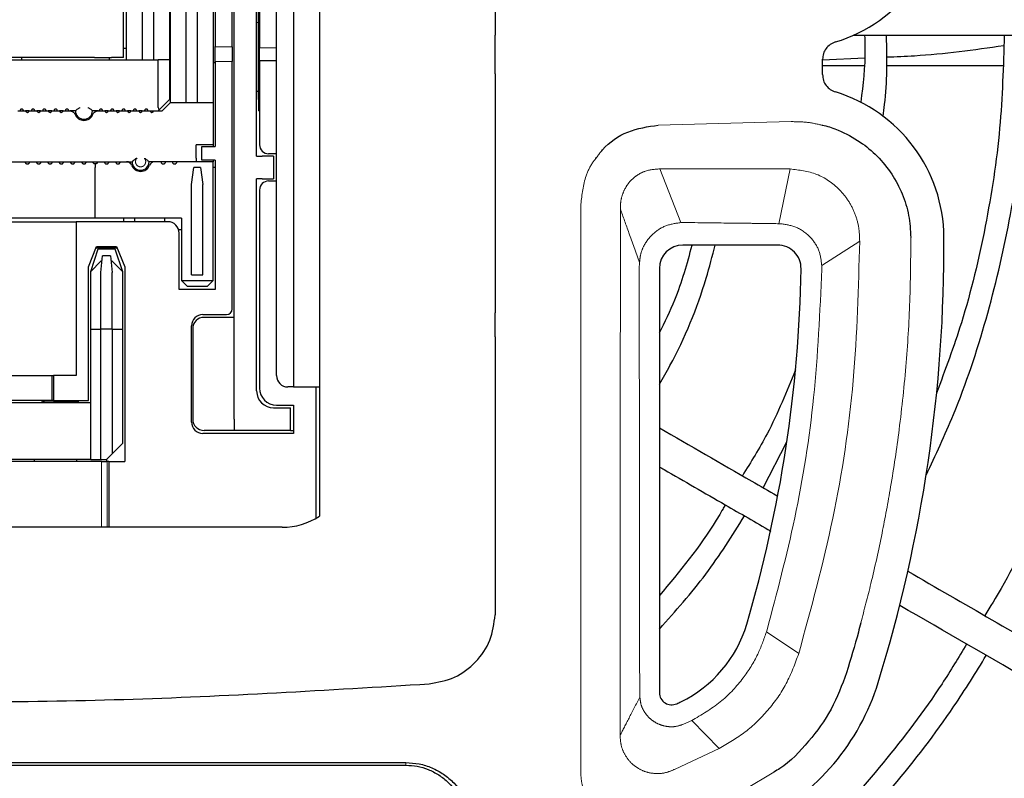
# Model space of a CAD drawing. Units: inches. Extents: x 933 to 1345, y 63 to 352.
# Drawn here: x 1192 to 1203, y 247 to 256 of the extents above; entities that cross this region are included whole.
import ezdxf

# ---------------------------------------------------------------- set-up
doc = ezdxf.new("R2010")
doc.units = ezdxf.units.IN
doc.header["$LTSCALE"] = 0.2
doc.linetypes.add('PHANTOM', pattern=[63.5, 31.75, -6.35, 6.35, -6.35, 6.35, -6.35])

msp = doc.modelspace()

# ---------------------------------------------------------------- linework, layer by layer
at = {"color": 7, "linetype": 'Continuous', "lineweight": 25}
for p, q in [((1194.2663, 251.4174), (1194.2663, 259.4799)), ((1194.2476, 255.5288), (1194.2476, 258.5111)), ((1194.0601, 258.2861), (1194.0601, 255.5321)), ((1193.5601, 258.1236), (1193.5601, 254.9111)), ((1194.0351, 258.1236), (1194.0351, 254.9111)), ((1193.7351, 257.9736), (1193.7351, 254.9111)), ((1193.8601, 257.9736), (1193.8601, 254.9111)), ((1194.7351, 251.8986), (1194.7351, 257.8861)), ((1194.9226, 257.8861), (1194.9226, 251.8986)), ((1195.2101, 257.9111), (1195.2101, 250.3472)), ((1193.0476, 255.4111), (1193.0476, 257.1361)), ((1193.0788, 255.3861), (1193.0788, 256.9736)), ((1193.5538, 256.9736), (1193.5538, 255.3861)), ((1193.2538, 256.7861), (1193.2538, 255.3861)), ((1193.3788, 256.7861), (1193.3788, 255.3861)), ((1194.5163, 254.3236), (1194.5163, 256.5736)), ((1194.5476, 256.4486), (1194.5476, 255.5236)), ((1194.5351, 254.9486), (1194.5351, 255.9486)), ((1194.0601, 255.5321), (1194.2476, 255.5288)), ((1194.0601, 255.3651), (1194.0601, 255.5321)), ((1193.0788, 255.5111), (1193.0476, 255.5111)), ((1194.2476, 255.5288), (1194.2476, 255.3684)), ((1194.5476, 255.5236), (1194.7351, 255.5203)), ((1194.5476, 255.3736), (1194.5476, 255.5236)), ((1189.2913, 255.3861), (1193.4288, 255.3861)), ((1191.9226, 255.3861), (1191.9226, 255.4111)), ((1192.8913, 255.3861), (1192.8913, 255.4111)), ((1193.0476, 255.4111), (1192.9127, 255.4111)), ((1193.4288, 254.8611), (1193.4288, 255.3861)), ((1193.5538, 255.3861), (1193.4288, 255.3861)), ((1193.5538, 255.3861), (1193.5538, 254.9486)), ((1193.5601, 255.3549), (1193.5538, 255.3549)), ((1194.0601, 255.3549), (1194.0351, 255.3549)), ((1194.2476, 255.3684), (1194.0601, 255.3651)), ((1194.0601, 255.3651), (1194.0601, 254.4299)), ((1194.2476, 252.6361), (1194.2476, 255.3684)), ((1194.7351, 255.3769), (1194.5476, 255.3736)), ((1194.5476, 255.3736), (1194.5476, 254.4486)), ((1200.7634, 255.3231), (1201.2264, 255.3231)), ((1201.4731, 255.3231), (1202.7523, 255.3231)), ((1193.5538, 255.2299), (1193.5601, 255.2299)), ((1194.5351, 255.0361), (1194.5163, 255.0361)), ((1193.5538, 254.9486), (1193.4398, 254.8346)), ((1193.4726, 254.8236), (1193.5601, 254.9111)), ((1194.0351, 254.9111), (1193.5601, 254.9111)), ((1194.0351, 254.9111), (1194.0351, 254.4486)), ((1194.5351, 254.9486), (1194.5351, 254.8236)), ((1191.8788, 254.8236), (1191.9663, 254.8236)), ((1192.0038, 254.8236), (1191.9663, 254.8236)), ((1192.0038, 254.8236), (1192.0913, 254.8236)), ((1192.1288, 254.8236), (1192.0913, 254.8236)), ((1192.1288, 254.8236), (1192.2163, 254.8236)), ((1192.2538, 254.8236), (1192.2163, 254.8236)), ((1192.2538, 254.8236), (1192.3413, 254.8236)), ((1192.3788, 254.8236), (1192.3413, 254.8236)), ((1192.3487, 254.8236), (1192.3487, 254.8087)), ((1192.3788, 254.8236), (1192.4413, 254.8236)), ((1192.4413, 254.8236), (1192.4533, 254.8236)), ((1192.5163, 254.8236), (1192.4533, 254.8236)), ((1192.7668, 254.8236), (1192.7038, 254.8236)), ((1192.7668, 254.8236), (1192.7788, 254.8236)), ((1192.7788, 254.8236), (1192.8413, 254.8236)), ((1192.8788, 254.8236), (1192.8413, 254.8236)), ((1192.8788, 254.8236), (1192.9663, 254.8236)), ((1193.0038, 254.8236), (1192.9663, 254.8236)), ((1193.0038, 254.8236), (1193.0913, 254.8236)), ((1193.1288, 254.8236), (1193.0913, 254.8236)), ((1193.1288, 254.8236), (1193.2163, 254.8236)), ((1193.2538, 254.8236), (1193.2163, 254.8236)), ((1193.2538, 254.8236), (1193.3413, 254.8236)), ((1193.3413, 254.8236), (1193.3788, 254.8236)), ((1193.3788, 254.8236), (1193.4726, 254.8236)), ((1193.4398, 254.8346), (1193.4288, 254.8236)), ((1194.5476, 254.8236), (1194.5351, 254.8236)), ((1194.0351, 254.4486), (1193.8476, 254.4486)), ((1193.8476, 254.2986), (1193.8476, 254.4486)), ((1194.0351, 254.4486), (1194.0351, 254.4299)), ((1193.9101, 254.2799), (1193.9101, 254.4299)), ((1193.9101, 254.4299), (1194.0601, 254.4299)), ((1194.7351, 254.3486), (1194.6476, 254.3486)), ((1189.5788, 254.2611), (1193.1413, 254.2611)), ((1192.7351, 254.2361), (1192.7351, 254.1986)), ((1193.8476, 254.2611), (1193.3288, 254.2611)), ((1193.8476, 254.2986), (1193.8476, 254.2611)), ((1194.0351, 254.2611), (1193.8476, 254.2611)), ((1194.0601, 254.2799), (1193.9101, 254.2799)), ((1194.0351, 254.2799), (1194.0351, 254.2611)), ((1194.0351, 254.1986), (1194.0351, 254.2611)), ((1194.0601, 254.2799), (1194.0601, 252.8486)), ((1194.5163, 254.3236), (1194.5788, 254.3236)), ((1194.7038, 254.3236), (1194.5788, 254.3236)), ((1194.7038, 254.3236), (1194.7038, 254.0736)), ((1192.7351, 253.6361), (1192.7351, 254.1986)), ((1193.7976, 254.0111), (1193.8226, 254.1986)), ((1193.8976, 254.1986), (1193.8226, 254.1986)), ((1193.8976, 254.1986), (1193.9226, 254.0111)), ((1194.0351, 252.9486), (1194.0351, 254.1986)), ((1194.0601, 254.1986), (1194.0351, 254.1986)), ((1193.7976, 253.0111), (1193.7976, 254.0111)), ((1193.9226, 253.0111), (1193.9226, 254.0111)), ((1194.5788, 254.0736), (1194.5163, 254.0736)), ((1194.5163, 251.7299), (1194.5163, 254.0736)), ((1194.5788, 254.0736), (1194.7038, 254.0736)), ((1194.6476, 254.0486), (1194.7351, 254.0486)), ((1194.5476, 253.9486), (1194.5476, 251.7611)), ((1192.7351, 253.6361), (1189.9851, 253.6361)), ((1190.3726, 253.5986), (1192.3476, 253.5986)), ((1192.5226, 253.5986), (1192.5226, 251.8986)), ((1193.5351, 253.5986), (1192.5226, 253.5986)), ((1193.6851, 253.6361), (1192.7351, 253.6361)), ((1193.0476, 253.6361), (1193.0476, 253.5986)), ((1193.1726, 253.5986), (1193.1726, 253.6361)), ((1193.4976, 253.6361), (1193.4976, 253.5986)), ((1193.6851, 253.6361), (1193.6851, 252.9486)), ((1193.6543, 253.5111), (1193.6851, 253.5111)), ((1193.6601, 252.8486), (1193.6601, 253.4736)), ((1192.6601, 253.0986), (1192.7501, 253.3236)), ((1192.6851, 253.0486), (1192.7684, 253.2986)), ((1192.7451, 253.3111), (1192.9751, 253.3111)), ((1192.7501, 253.3236), (1192.9701, 253.3236)), ((1192.7684, 253.2986), (1192.9518, 253.2986)), ((1192.9518, 253.2986), (1193.0351, 253.0486)), ((1192.9701, 253.3236), (1193.0601, 253.0986)), ((1192.6851, 253.0486), (1192.7976, 253.1611)), ((1192.7976, 253.0361), (1192.8163, 253.2236)), ((1192.8101, 253.1611), (1192.7976, 253.1611)), ((1192.9038, 253.2236), (1192.8163, 253.2236)), ((1192.9038, 253.2236), (1192.9226, 253.0361)), ((1192.9226, 253.1611), (1192.9101, 253.1611)), ((1193.0351, 253.0486), (1192.9226, 253.1611)), ((1192.6601, 251.6236), (1192.6601, 253.0986)), ((1192.6851, 252.4111), (1192.6851, 253.0486)), ((1192.7976, 252.4111), (1192.7976, 253.0361)), ((1192.9226, 252.4111), (1192.9226, 253.0361)), ((1193.0351, 253.0486), (1193.0351, 252.4111)), ((1193.0601, 253.0986), (1193.0601, 250.9486)), ((1193.6851, 252.9486), (1194.0351, 252.9486)), ((1193.6851, 252.9486), (1193.7476, 252.8861)), ((1193.7976, 253.0111), (1193.9226, 253.0111)), ((1193.9726, 252.8861), (1194.0351, 252.9486)), ((1194.0601, 252.8486), (1193.6601, 252.8486)), ((1193.7476, 252.8861), (1193.9726, 252.8861)), ((1193.9226, 252.5736), (1194.1851, 252.5736)), ((1194.2663, 252.5424), (1193.9351, 252.5424)), ((1192.6851, 250.9736), (1192.6851, 252.4111)), ((1192.6851, 252.4111), (1192.7976, 252.4111)), ((1192.7976, 250.9736), (1192.7976, 252.4111)), ((1192.9226, 252.4111), (1192.7976, 252.4111)), ((1192.9226, 252.4111), (1192.9226, 251.0361)), ((1192.9226, 252.4111), (1193.0351, 252.4111)), ((1193.0351, 252.4111), (1193.0351, 251.1486)), ((1193.7976, 251.3861), (1193.7976, 252.4486)), ((1193.8101, 252.4174), (1193.8101, 251.4174)), ((1190.4645, 251.8986), (1192.2557, 251.8986)), ((1192.2557, 251.8986), (1192.2557, 251.6236)), ((1192.2557, 251.8986), (1192.2726, 251.8986)), ((1192.2726, 251.8986), (1192.2726, 251.6236)), ((1192.5226, 251.8986), (1192.2726, 251.8986)), ((1194.9226, 251.8986), (1194.9226, 251.7736)), ((1194.9226, 251.7736), (1194.8601, 251.7736)), ((1194.9226, 251.7736), (1195.2101, 251.7736)), ((1195.1726, 250.3241), (1195.1726, 251.7736)), ((1192.2557, 251.6236), (1190.4645, 251.6236)), ((1192.2726, 251.6236), (1192.2557, 251.6236)), ((1192.2726, 251.6236), (1192.6601, 251.6236)), ((1192.5476, 251.6236), (1192.5476, 251.5986)), ((1192.6851, 251.5986), (1190.0351, 251.5986)), ((1192.1726, 251.6111), (1192.5476, 251.6111)), ((1194.7038, 251.5424), (1194.8913, 251.5424)), ((1194.7351, 251.5736), (1194.9226, 251.5736)), ((1194.8913, 251.4174), (1194.8913, 251.5424)), ((1194.9226, 251.5736), (1194.9226, 251.2611)), ((1194.2663, 251.4174), (1194.2663, 251.2924)), ((1194.8913, 251.2924), (1194.8913, 251.4174)), ((1194.2663, 251.2924), (1193.9351, 251.2924)), ((1194.8913, 251.2924), (1194.2663, 251.2924)), ((1194.8913, 251.2924), (1194.9226, 251.2924)), ((1194.9226, 251.2611), (1193.9226, 251.2611)), ((1192.9226, 251.0361), (1193.0351, 251.1486)), ((1200.1073, 250.6607), (1200.3693, 251.1694)), ((1192.6851, 250.9736), (1190.0351, 250.9736)), ((1192.0635, 250.9486), (1192.0638, 250.9736)), ((1192.6851, 250.9736), (1192.7976, 250.9736)), ((1192.7976, 250.9736), (1192.8601, 250.9736)), ((1192.8601, 250.9736), (1192.9226, 251.0361)), ((1192.8601, 250.9736), (1192.8601, 250.9486)), ((1192.8029, 250.9486), (1189.9173, 250.9486)), ((1192.8029, 250.9486), (1192.8653, 250.9486)), ((1192.8851, 250.9486), (1192.8653, 250.9486)), ((1192.8851, 250.9486), (1192.8851, 250.2236)), ((1192.8851, 250.9486), (1193.0601, 250.9486)), ((1194.7976, 250.2236), (1187.9226, 250.2236))]:
    msp.add_line(p, q, dxfattribs=at)
at = {"color": 3, "linetype": 'Continuous', "lineweight": 25}
for p, q in [((1197.1489, 257.4504), (1197.1489, 255.6587)), ((1200.7634, 255.3854), (1201.2302, 255.4069)), ((1200.7634, 255.2227), (1200.7634, 255.3925)), ((1197.1489, 255.233), (1197.1489, 252.5934)), ((1200.2675, 253.3412), (1199.2209, 253.3412)), ((1198.9624, 253.0828), (1198.9624, 248.3961)), ((1197.1489, 252.3254), (1197.1489, 249.2575)), ((1199.6913, 250.4714), (1199.6667, 250.4333)), ((1186.5556, 247.6253), (1196.1646, 247.6253)), ((1186.5556, 247.5965), (1196.1646, 247.5965))]:
    msp.add_line(p, q, dxfattribs=at)
at = {"color": 7, "linetype": 'PHANTOM', "lineweight": 18}
for p, q in [((1194.5351, 255.7986), (1194.5163, 255.7986)), ((1192.8029, 250.2236), (1192.8029, 250.9486)), ((1192.8653, 250.9486), (1192.8653, 250.2236))]:
    msp.add_line(p, q, dxfattribs=at)
at = {"color": 3}
for p, q in [((1197.1489, 255.233), (1197.1489, 255.6587)), ((1197.1489, 252.3254), (1197.1489, 252.5934))]:
    msp.add_line(p, q, dxfattribs=at)
at = {"color": 3, "linetype": 'PHANTOM', "lineweight": 18}
for p, q in [((1198.9497, 254.6647), (1200.4157, 254.7037)), ((1199.1983, 253.5889), (1198.968, 254.1818)), ((1198.968, 254.1818), (1200.4056, 254.1808)), ((1200.4056, 254.1808), (1200.28, 253.5767)), ((1198.0935, 247.5203), (1198.095, 253.7915)), ((1199.1983, 253.5889), (1199.2589, 253.5896)), ((1200.28, 253.5767), (1200.3051, 253.5763)), ((1201.173, 253.3854), (1200.7544, 253.1137)), ((1198.7403, 253.0826), (1198.7438, 253.1482)), ((1200.7544, 253.1137), (1200.7552, 253.0746)), ((1200.1505, 249.0913), (1200.1439, 249.0692)), ((1200.5001, 248.8299), (1200.1439, 249.0692)), ((1198.7466, 248.349), (1198.7447, 248.3895)), ((1199.294, 248.0779), (1199.2205, 248.0463)), ((1199.3188, 248.0902), (1199.294, 248.0779)), ((1199.3384, 248.0999), (1199.3188, 248.0902)), ((1199.6217, 247.7824), (1199.3188, 248.0902)), ((1199.6217, 247.7824), (1199.1344, 247.5523)), ((1196.1646, 247.6253), (1196.1646, 247.5965)), ((1200.2263, 247.5209), (1199.9056, 247.3266))]:
    msp.add_line(p, q, dxfattribs=at)
at = {"color": 3, "linetype": 'Continuous', "lineweight": 25}
for centre, radius, start, end in [((1200.4157, 257.1987), 1.6875, 286.86402, 359.67187), ((1200.4157, 253.4165), 1.6875, 0.32813, 73.13598), ((1185.7254, 253.3324), 16.378, 342.87615, 0.32813), ((1199.2209, 253.0828), 0.2585, 90, 180), ((1200.2675, 253.0828), 0.2585, 359.0166, 90), ((1185.7254, 253.3324), 14.8027, 343.60148, 359.0166), ((1198.5988, 249.5439), 1.3835, 295.66843, 343.60148), ((1198.9285, 249.2646), 2.5625, 296.75591, 342.87615), ((1199.0959, 248.3961), 0.1335, 180, 295.39062), ((1194.7498, 257.5528), 10.2692, 295.39062, 295.66843)]:
    msp.add_arc(centre, radius, start, end, dxfattribs=at)
at = {"color": 7, "linetype": 'Continuous', "lineweight": 25}
for centre, radius, start, end in [((1191.9851, 254.8236), 0.0188, 180, 0), ((1192.1101, 254.8236), 0.0188, 180, 0), ((1192.2351, 254.8236), 0.0188, 180, 0), ((1192.3601, 254.8236), 0.0188, 180, 0), ((1192.6101, 254.8236), 0.1063, 201.73846, 338.26154), ((1192.6101, 254.8236), 0.0938, 180, 0), ((1192.8601, 254.8236), 0.0188, 180, 0), ((1192.9851, 254.8236), 0.0188, 180, 0), ((1193.1101, 254.8236), 0.0188, 180, 0), ((1193.2351, 254.8236), 0.0188, 180, 0), ((1193.3601, 254.8236), 0.0188, 180, 0), ((1193.4663, 254.8611), 0.0375, 180, 225), ((1194.6476, 254.4486), 0.1, 180, 270), ((1193.0783, 254.1986), 0.0625, 21.73846, 90), ((1193.2351, 254.2611), 0.0938, 180, 0), ((1193.3918, 254.1986), 0.0625, 90, 158.26154), ((1193.2351, 254.2611), 0.1063, 201.73846, 338.26154), ((1194.6476, 253.9486), 0.1, 90, 180), ((1193.5351, 253.4736), 0.125, 0, 90), ((1194.1851, 252.6361), 0.0625, 270, 0), ((1193.9226, 252.4486), 0.125, 90, 180), ((1193.9351, 252.4174), 0.125, 90, 180), ((1194.8601, 251.8986), 0.125, 180, 270), ((1194.7038, 251.7299), 0.1875, 180, 270), ((1194.7351, 251.7611), 0.1875, 180, 270), ((1192.1726, 251.5486), 0.0625, 90, 126.8699), ((1193.9351, 251.4174), 0.125, 180, 270), ((1193.9226, 251.3861), 0.125, 180, 270), ((1194.7976, 250.9736), 0.75, 270, 303.36701)]:
    msp.add_arc(centre, radius, start, end, dxfattribs=at)
at = {"color": 3, "linetype": 'Continuous', "lineweight": 25}
for points, knots in [([(1222.5476, 255.5004), (1222.536, 256.147), (1222.5133, 257.4157), (1222.335, 259.275), (1222.0673, 261.0481), (1221.7133, 262.7312), (1221.2886, 264.3215), (1220.7751, 265.91), (1220.1723, 267.4805), (1219.4824, 269.0165), (1218.7615, 270.4201), (1218.026, 271.6948), (1217.2646, 272.8859), (1216.4896, 273.9873), (1215.712, 274.9974), (1214.9533, 275.9076), (1214.1898, 276.7583), (1213.3111, 277.6681), (1212.298, 278.6313), (1211.1365, 279.6323), (1209.7614, 280.7035), (1208.1478, 281.8138), (1206.2732, 282.9205), (1204.3023, 283.9045), (1202.2475, 284.7542), (1200.2406, 285.4206), (1198.3018, 285.925), (1196.4463, 286.2899), (1194.5739, 286.541), (1192.7249, 286.6759), (1190.9397, 286.7013), (1189.2441, 286.6307), (1187.6422, 286.4787), (1186.1024, 286.2542), (1184.5724, 285.954), (1183.0028, 285.5626), (1181.3858, 285.0668), (1179.6429, 284.4249), (1177.8148, 283.6194), (1175.9401, 282.6367), (1174.1364, 281.5292), (1172.4119, 280.302), (1170.8654, 279.0351), (1169.487, 277.755), (1168.2647, 276.4837), (1167.1167, 275.1461), (1166.058, 273.7613), (1165.1037, 272.3583), (1164.3945, 271.1855), (1163.8833, 270.2613), (1163.527, 269.5778), (1163.1693, 268.8486), (1162.7894, 268.0184), (1162.3773, 267.0371), (1161.9701, 265.9582), (1161.5808, 264.7934), (1161.2207, 263.5554), (1160.8869, 262.1904), (1160.5948, 260.6974), (1160.364, 259.0767), (1160.2041, 257.3303), (1160.1833, 256.1232), (1160.1726, 255.5004)], [0, 0, 0, 0, 0.0197973, 0.0388454, 0.0571434, 0.0746896, 0.0914845, 0.1075286, 0.1257898, 0.14297, 0.1590691, 0.1740867, 0.1880224, 0.2023461, 0.2153143, 0.2270465, 0.2386256, 0.2503109, 0.2657721, 0.2814166, 0.2972469, 0.3191286, 0.341349, 0.3638553, 0.3865341, 0.4093818, 0.4285554, 0.4478473, 0.4672554, 0.4863696, 0.5045863, 0.5219004, 0.5383127, 0.5538385, 0.5695346, 0.5860396, 0.603354, 0.6213003, 0.6428901, 0.6644799, 0.6860688, 0.7076566, 0.7292473, 0.7472415, 0.7652325, 0.783223, 0.8011929, 0.8185836, 0.8351593, 0.8431426, 0.8509227, 0.8587603, 0.8680131, 0.8788759, 0.8913481, 0.9033201, 0.9164763, 0.9308168, 0.9463393, 0.9630427, 0.9809306, 1, 1, 1, 1]), ([(1200.9052, 255.5838), (1200.8852, 255.5756), (1200.8453, 255.5594), (1200.7997, 255.5128), (1200.7691, 255.4559), (1200.7653, 255.4136), (1200.7634, 255.3925)], [0, 0, 0, 0, 0.2526257, 0.5038771, 0.7523372, 1, 1, 1, 1]), ([(1201.4732, 255.4181), (1201.5747, 255.4219), (1202.0064, 255.4387), (1202.4353, 255.4984), (1202.7633, 255.5441)], [0.00750378, 0.00750378, 0.00750378, 0.00750378, 0.24094452, 1, 1, 1, 1]), ([(1198.1348, 225.0576), (1198.6557, 225.1736), (1199.7225, 225.4399), (1201.3343, 225.9341), (1203.0773, 226.576), (1204.9054, 227.3814), (1206.7801, 228.3642), (1208.5838, 229.4717), (1210.3083, 230.6989), (1211.8548, 231.9657), (1213.2332, 233.2459), (1214.4555, 234.5171), (1215.6035, 235.8548), (1216.6622, 237.2395), (1217.6165, 238.6426), (1218.3257, 239.8154), (1218.8369, 240.7395), (1219.1932, 241.423), (1219.5509, 242.1523), (1219.9308, 242.9824), (1220.3429, 243.9638), (1220.7501, 245.0427), (1221.1394, 246.2075), (1221.4995, 247.4454), (1221.8333, 248.8105), (1222.1254, 250.3035), (1222.3562, 251.9242), (1222.5161, 253.6706), (1222.5369, 254.8776), (1222.5476, 255.5004)], [0.56969817, 0.56969817, 0.56969817, 0.56969817, 0.58603959, 0.60335401, 0.62130031, 0.64289011, 0.66447994, 0.68606885, 0.70765664, 0.72924729, 0.74724147, 0.76523251, 0.78322305, 0.80119287, 0.81858361, 0.83515933, 0.84314264, 0.85092272, 0.85876029, 0.86801311, 0.87887591, 0.89134812, 0.90332018, 0.91647619, 0.93081654, 0.94633966, 0.96304426, 0.98093086, 1, 1, 1, 1]), ([(1200.7634, 255.2227), (1200.7653, 255.2014), (1200.7693, 255.1587), (1200.8004, 255.1014), (1200.8462, 255.0554), (1200.8856, 255.0394), (1200.9052, 255.0314)], [0, 0, 0, 0, 0.2504757, 0.5018145, 0.7521669, 1, 1, 1, 1]), ([(1198.2592, 254.295), (1198.2838, 254.3287), (1198.3762, 254.455), (1198.6093, 254.6168), (1198.835, 254.6486), (1198.9497, 254.6647)], [0, 0, 0, 0, 0.1514456, 0.5690778, 1, 1, 1, 1]), ([(1200.7555, 254.6656), (1200.7637, 254.6642), (1200.8256, 254.6532), (1200.9712, 254.5981), (1201.1735, 254.4931), (1201.3729, 254.3257), (1201.5309, 254.1316), (1201.6478, 253.9087), (1201.7224, 253.6709), (1201.7325, 253.506), (1201.7375, 253.4241)], [0, 0, 0, 0, 0.01517497, 0.11454369, 0.28100569, 0.42490589, 0.5752646, 0.71798548, 0.85995662, 1, 1, 1, 1]), ([(1196.4223, 248.4953), (1196.5175, 248.5129), (1196.7078, 248.5482), (1196.9434, 248.726), (1197.1098, 248.9698), (1197.1359, 249.1616), (1197.1489, 249.2575)], [0, 0, 0, 0, 0.2500056, 0.5000054, 0.7500052, 1, 1, 1, 1]), ([(1201.1849, 249.1674), (1201.1762, 249.1336), (1201.1292, 248.949), (1201.0733, 248.7667), (1201.0277, 248.6178)], [0, 0, 0, 0, 0.1829398, 1, 1, 1, 1]), ([(1201.0277, 248.6178), (1200.9764, 248.4803), (1200.8738, 248.2051), (1200.6136, 247.8505), (1200.3916, 247.6177), (1200.2482, 247.5337), (1200.2263, 247.5209)], [0, 0, 0, 0, 0.3105578, 0.6215401, 0.9421646, 1, 1, 1, 1]), ([(1196.1646, 247.6253), (1196.2135, 247.6224), (1196.3117, 247.6166), (1196.4529, 247.5705), (1196.5828, 247.4991), (1196.737, 247.3687), (1196.8767, 247.1511), (1196.934, 246.85), (1196.8767, 246.5489), (1196.737, 246.3314), (1196.5828, 246.2009), (1196.4529, 246.1295), (1196.3117, 246.0835), (1196.2135, 246.0776), (1196.1646, 246.0747)], [0, 0, 0, 0, 0.0579347, 0.1164167, 0.1762049, 0.2377952, 0.3663014, 0.5, 0.6336986, 0.7622048, 0.8237951, 0.8835833, 0.9420653, 1, 1, 1, 1]), ([(1196.1646, 247.5965), (1196.2062, 247.5943), (1196.29, 247.5897), (1196.4135, 247.5514), (1196.5308, 247.4911), (1196.6763, 247.3736), (1196.8138, 247.1691), (1196.872, 246.8774), (1196.8138, 246.5857), (1196.6763, 246.3812), (1196.5307, 246.2638), (1196.4135, 246.2034), (1196.29, 246.1652), (1196.2062, 246.1606), (1196.1646, 246.1583)], [0, 0, 0, 0, 0.0534449, 0.1077244, 0.1663544, 0.2264275, 0.3579937, 0.5000003, 0.6420069, 0.7735731, 0.8336735, 0.8922762, 0.9465684, 1, 1, 1, 1])]:
    msp.add_open_spline(points, degree=3, knots=knots, dxfattribs=at)
at = {"color": 7, "linetype": 'Continuous', "lineweight": 25}
for points, knots in [([(1201.1082, 255.6598), (1201.2278, 255.6598), (1201.4784, 255.6598), (1202.5545, 255.6598), (1204.984, 255.6598), (1209.1526, 255.6598), (1212.7634, 255.6598), (1215.1698, 255.6598), (1215.9557, 255.6598), (1216.5944, 255.6598), (1217.136, 255.6598), (1217.6492, 255.6598), (1218.2961, 255.6598), (1219.0768, 255.6598), (1219.6416, 255.6598), (1219.9464, 255.6598)], [0.00231594, 0.00231594, 0.00231594, 0.00231594, 0.02123822, 0.0419806, 0.17260966, 0.40587183, 0.7027484, 0.7462912, 0.78901821, 0.82793, 0.84810056, 0.87536818, 0.90977435, 0.95131823, 1, 1, 1, 1]), ([(1201.2264, 255.6598), (1201.2287, 255.608), (1201.2392, 255.3602), (1201.2095, 255.1135), (1201.1851, 254.9184)], [0, 0, 0, 0, 0.20310612, 0.97028849, 0.97028849, 0.97028849, 0.97028849]), ([(1201.4304, 254.7648), (1201.4368, 254.8074), (1201.48, 255.0991), (1201.4746, 255.395), (1201.47, 255.6478)], [0.00973284, 0.00973284, 0.00973284, 0.00973284, 0.15415274, 1, 1, 1, 1]), ([(1201.9064, 250.7997), (1202.0111, 251.0209), (1202.2722, 251.5789), (1202.5832, 252.5194), (1202.841, 253.6044), (1202.9929, 254.6559), (1203.0082, 255.3436), (1203.0153, 255.6598)], [0.01464572, 0.01464572, 0.01464572, 0.01464572, 0.15850948, 0.37683252, 0.5956275, 0.81408979, 1, 1, 1, 1]), ([(1202.769, 255.6598), (1202.7589, 255.3167), (1202.738, 254.6084), (1202.5724, 253.5454), (1202.3412, 252.5637), (1202.117, 251.9625), (1202.0207, 251.7042)], [0, 0, 0, 0, 0.2541892, 0.5247897, 0.7958503, 1, 1, 1, 1]), ([(1204.3171, 255.6598), (1204.3065, 255.3061), (1204.2852, 254.599), (1204.1429, 253.5441), (1203.9202, 252.504), (1203.612, 251.4842), (1203.2162, 250.4978), (1202.862, 249.7497), (1202.615, 249.3481), (1202.5536, 249.2483)], [0, 0, 0, 0, 0.15776553, 0.31533807, 0.47391081, 0.63179382, 0.78978877, 0.94775329, 1, 1, 1, 1]), ([(1192.7263, 255.4111), (1192.7245, 255.4111), (1192.721, 255.4111), (1192.7141, 255.4111), (1192.706, 255.4111), (1192.6965, 255.4111), (1192.6857, 255.4111), (1192.6736, 255.4111), (1192.6491, 255.4111), (1192.6058, 255.4111), (1192.5347, 255.4111), (1192.4512, 255.4111), (1192.338, 255.4111), (1192.2035, 255.4111), (1192.0493, 255.4111), (1191.8907, 255.4111), (1191.7356, 255.4111), (1191.5892, 255.4111), (1191.4997, 255.4111), (1191.4394, 255.4111), (1191.4092, 255.4111), (1191.3828, 255.4111), (1191.3665, 255.4111), (1191.3601, 255.4111)], [0, 0, 0, 0, 0.0217516, 0.0434551, 0.06513, 0.0867959, 0.1084722, 0.1301784, 0.1519341, 0.2278737, 0.3038152, 0.3767674, 0.4496778, 0.5651827, 0.6454442, 0.7257369, 0.8292686, 0.8878908, 0.9464573, 0.9615161, 0.9763317, 0.9907132, 1, 1, 1, 1]), ([(1192.7263, 255.4111), (1192.7288, 255.4111), (1192.7354, 255.4111), (1192.7563, 255.4111), (1192.7704, 255.4111), (1192.8215, 255.4111), (1192.8666, 255.4111), (1192.9127, 255.4111)], [0, 0, 0, 0, 0.25, 0.25, 0.5, 0.5, 1, 1, 1, 1]), ([(1191.9413, 254.8236), (1191.9414, 254.824), (1191.9414, 254.8248), (1191.9407, 254.8296), (1191.9382, 254.8345), (1191.9343, 254.8386), (1191.9293, 254.8414), (1191.9236, 254.8426), (1191.9181, 254.8421), (1191.913, 254.84), (1191.909, 254.8368), (1191.9059, 254.8326), (1191.904, 254.8276), (1191.9038, 254.8242), (1191.9038, 254.8238), (1191.9038, 254.8236)], [0, 0, 0, 0, 0.1287217, 0.2333429, 0.3080678, 0.3702885, 0.4327347, 0.4899365, 0.5458784, 0.6017548, 0.6580236, 0.717034, 0.8028849, 0.9199144, 1, 1, 1, 1]), ([(1192.0663, 254.8236), (1192.0664, 254.824), (1192.0664, 254.8248), (1192.0657, 254.8296), (1192.0632, 254.8345), (1192.0593, 254.8386), (1192.0543, 254.8414), (1192.0486, 254.8426), (1192.0431, 254.8421), (1192.038, 254.84), (1192.034, 254.8368), (1192.0309, 254.8326), (1192.029, 254.8276), (1192.0288, 254.8242), (1192.0288, 254.8238), (1192.0288, 254.8236)], [0, 0, 0, 0, 0.1287217, 0.2333429, 0.3080678, 0.3702885, 0.4327347, 0.4899365, 0.5458784, 0.6017548, 0.6580236, 0.717034, 0.8028849, 0.9199144, 1, 1, 1, 1]), ([(1192.1913, 254.8236), (1192.1914, 254.824), (1192.1914, 254.8248), (1192.1907, 254.8296), (1192.1882, 254.8345), (1192.1843, 254.8386), (1192.1793, 254.8414), (1192.1736, 254.8426), (1192.1681, 254.8421), (1192.163, 254.84), (1192.159, 254.8368), (1192.1559, 254.8326), (1192.154, 254.8276), (1192.1538, 254.8242), (1192.1538, 254.8238), (1192.1538, 254.8236)], [0, 0, 0, 0, 0.1287217, 0.2333429, 0.3080678, 0.3702885, 0.4327347, 0.4899365, 0.5458784, 0.6017548, 0.6580236, 0.717034, 0.8028849, 0.9199144, 1, 1, 1, 1]), ([(1192.3163, 254.8236), (1192.3164, 254.824), (1192.3164, 254.8248), (1192.3157, 254.8296), (1192.3132, 254.8345), (1192.3093, 254.8386), (1192.3043, 254.8414), (1192.2986, 254.8426), (1192.2931, 254.8421), (1192.288, 254.84), (1192.284, 254.8368), (1192.2809, 254.8326), (1192.279, 254.8276), (1192.2788, 254.8242), (1192.2788, 254.8238), (1192.2788, 254.8236)], [0, 0, 0, 0, 0.1287217, 0.2333429, 0.3080678, 0.3702885, 0.4327347, 0.4899365, 0.5458784, 0.6017548, 0.6580236, 0.717034, 0.8028849, 0.9199144, 1, 1, 1, 1]), ([(1192.4413, 254.8236), (1192.4414, 254.824), (1192.4414, 254.8248), (1192.4407, 254.8296), (1192.4382, 254.8345), (1192.4343, 254.8386), (1192.4293, 254.8414), (1192.4236, 254.8426), (1192.4181, 254.8421), (1192.413, 254.84), (1192.409, 254.8368), (1192.4059, 254.8326), (1192.404, 254.8276), (1192.4038, 254.8242), (1192.4038, 254.8238), (1192.4038, 254.8236)], [0, 0, 0, 0, 0.1287217, 0.2333429, 0.3080678, 0.3702885, 0.4327347, 0.4899365, 0.5458784, 0.6017548, 0.6580236, 0.717034, 0.8028849, 0.9199144, 1, 1, 1, 1]), ([(1192.4533, 254.8236), (1192.4592, 254.8231), (1192.4708, 254.8221), (1192.4879, 254.8143), (1192.5022, 254.8018), (1192.5089, 254.7905), (1192.5114, 254.7844), (1192.5114, 254.7843)], [0, 0, 0, 0, 0.1838244, 0.3662884, 0.6746633, 0.9943078, 1, 1, 1, 1]), ([(1192.5163, 254.8236), (1192.5166, 254.8239), (1192.5171, 254.8244), (1192.5213, 254.8285), (1192.5291, 254.8357), (1192.5443, 254.8481), (1192.5587, 254.8568), (1192.568, 254.861), (1192.5682, 254.8611)], [0, 0, 0, 0, 0.1193976, 0.2383411, 0.3986619, 0.6253496, 0.9938948, 1, 1, 1, 1]), ([(1192.652, 254.8611), (1192.6522, 254.861), (1192.6615, 254.8568), (1192.6759, 254.8481), (1192.691, 254.8357), (1192.6989, 254.8285), (1192.7031, 254.8244), (1192.7036, 254.8239), (1192.7038, 254.8236)], [0, 0, 0, 0, 0.0061052, 0.3746504, 0.6013381, 0.7616589, 0.8806024, 1, 1, 1, 1]), ([(1192.7088, 254.7843), (1192.7088, 254.7844), (1192.7113, 254.7905), (1192.7179, 254.8018), (1192.7323, 254.8143), (1192.7494, 254.8221), (1192.761, 254.8231), (1192.7668, 254.8236)], [0, 0, 0, 0, 0.0056922, 0.3253367, 0.6337116, 0.8161756, 1, 1, 1, 1]), ([(1192.8163, 254.8236), (1192.8164, 254.824), (1192.8164, 254.8248), (1192.8157, 254.8296), (1192.8132, 254.8345), (1192.8093, 254.8386), (1192.8043, 254.8414), (1192.7986, 254.8426), (1192.7931, 254.8421), (1192.788, 254.84), (1192.784, 254.8368), (1192.7809, 254.8326), (1192.779, 254.8276), (1192.7788, 254.8242), (1192.7788, 254.8238), (1192.7788, 254.8236)], [0, 0, 0, 0, 0.1287217, 0.2333429, 0.3080678, 0.3702885, 0.4327347, 0.4899365, 0.5458784, 0.6017548, 0.6580236, 0.717034, 0.8028849, 0.9199144, 1, 1, 1, 1]), ([(1192.9413, 254.8236), (1192.9414, 254.824), (1192.9414, 254.8248), (1192.9407, 254.8296), (1192.9382, 254.8345), (1192.9343, 254.8386), (1192.9293, 254.8414), (1192.9236, 254.8426), (1192.9181, 254.8421), (1192.913, 254.84), (1192.909, 254.8368), (1192.9059, 254.8326), (1192.904, 254.8276), (1192.9038, 254.8242), (1192.9038, 254.8238), (1192.9038, 254.8236)], [0, 0, 0, 0, 0.1287217, 0.2333429, 0.3080678, 0.3702885, 0.4327347, 0.4899365, 0.5458784, 0.6017548, 0.6580236, 0.717034, 0.8028849, 0.9199144, 1, 1, 1, 1]), ([(1193.0663, 254.8236), (1193.0664, 254.824), (1193.0664, 254.8248), (1193.0657, 254.8296), (1193.0632, 254.8345), (1193.0593, 254.8386), (1193.0543, 254.8414), (1193.0486, 254.8426), (1193.0431, 254.8421), (1193.038, 254.84), (1193.034, 254.8368), (1193.0309, 254.8326), (1193.029, 254.8276), (1193.0288, 254.8242), (1193.0288, 254.8238), (1193.0288, 254.8236)], [0, 0, 0, 0, 0.1287217, 0.2333429, 0.3080678, 0.3702885, 0.4327347, 0.4899365, 0.5458784, 0.6017548, 0.6580236, 0.717034, 0.8028849, 0.9199144, 1, 1, 1, 1]), ([(1193.1913, 254.8236), (1193.1914, 254.824), (1193.1914, 254.8248), (1193.1907, 254.8296), (1193.1882, 254.8345), (1193.1843, 254.8386), (1193.1793, 254.8414), (1193.1736, 254.8426), (1193.1681, 254.8421), (1193.163, 254.84), (1193.159, 254.8368), (1193.1559, 254.8326), (1193.154, 254.8276), (1193.1538, 254.8242), (1193.1538, 254.8238), (1193.1538, 254.8236)], [0, 0, 0, 0, 0.1287217, 0.2333429, 0.3080678, 0.3702885, 0.4327347, 0.4899365, 0.5458784, 0.6017548, 0.6580236, 0.717034, 0.8028849, 0.9199144, 1, 1, 1, 1]), ([(1193.3163, 254.8236), (1193.3164, 254.824), (1193.3164, 254.8248), (1193.3157, 254.8296), (1193.3132, 254.8345), (1193.3093, 254.8386), (1193.3043, 254.8414), (1193.2986, 254.8426), (1193.2931, 254.8421), (1193.288, 254.84), (1193.284, 254.8368), (1193.2809, 254.8326), (1193.279, 254.8276), (1193.2788, 254.8242), (1193.2788, 254.8238), (1193.2788, 254.8236)], [0, 0, 0, 0, 0.1287217, 0.2333429, 0.3080678, 0.3702885, 0.4327347, 0.4899365, 0.5458784, 0.6017548, 0.6580236, 0.717034, 0.8028849, 0.9199144, 1, 1, 1, 1]), ([(1191.9601, 254.2611), (1191.96, 254.2604), (1191.96, 254.2593), (1191.9614, 254.252), (1191.9652, 254.2454), (1191.9708, 254.2402), (1191.9776, 254.2368), (1191.9851, 254.2358), (1191.9921, 254.2368), (1191.9982, 254.2395), (1192.0037, 254.2439), (1192.0081, 254.2502), (1192.0102, 254.2576), (1192.0101, 254.2609), (1192.0101, 254.2611), (1192.0101, 254.2611)], [0, 0, 0, 0, 0.1492878, 0.2582361, 0.3319869, 0.3908374, 0.4500298, 0.4998547, 0.5491728, 0.598429, 0.6490244, 0.7197826, 0.8212517, 0.9638607, 1, 1, 1, 1]), ([(1192.0851, 254.2611), (1192.085, 254.2604), (1192.085, 254.2593), (1192.0864, 254.252), (1192.0902, 254.2454), (1192.0958, 254.2402), (1192.1026, 254.2368), (1192.1101, 254.2358), (1192.1171, 254.2368), (1192.1232, 254.2395), (1192.1287, 254.2439), (1192.1331, 254.2502), (1192.1352, 254.2576), (1192.1351, 254.2609), (1192.1351, 254.2611), (1192.1351, 254.2611)], [0, 0, 0, 0, 0.1492878, 0.2582361, 0.3319869, 0.3908374, 0.4500298, 0.4998547, 0.5491728, 0.598429, 0.6490244, 0.7197826, 0.8212517, 0.9638607, 1, 1, 1, 1]), ([(1192.2101, 254.2611), (1192.21, 254.2604), (1192.21, 254.2593), (1192.2114, 254.252), (1192.2152, 254.2454), (1192.2208, 254.2402), (1192.2276, 254.2368), (1192.2351, 254.2358), (1192.2421, 254.2368), (1192.2482, 254.2395), (1192.2537, 254.2439), (1192.2581, 254.2502), (1192.2602, 254.2576), (1192.2601, 254.2609), (1192.2601, 254.2611), (1192.2601, 254.2611)], [0, 0, 0, 0, 0.1492878, 0.2582361, 0.3319869, 0.3908374, 0.4500298, 0.4998547, 0.5491728, 0.598429, 0.6490244, 0.7197826, 0.8212517, 0.9638607, 1, 1, 1, 1]), ([(1192.3351, 254.2611), (1192.335, 254.2604), (1192.335, 254.2593), (1192.3364, 254.252), (1192.3402, 254.2454), (1192.3458, 254.2402), (1192.3526, 254.2368), (1192.3601, 254.2358), (1192.3671, 254.2368), (1192.3732, 254.2395), (1192.3787, 254.2439), (1192.3831, 254.2502), (1192.3852, 254.2576), (1192.3851, 254.2609), (1192.3851, 254.2611), (1192.3851, 254.2611)], [0, 0, 0, 0, 0.1492878, 0.2582361, 0.3319869, 0.3908374, 0.4500298, 0.4998547, 0.5491728, 0.598429, 0.6490244, 0.7197826, 0.8212517, 0.9638607, 1, 1, 1, 1]), ([(1192.4601, 254.2611), (1192.46, 254.2604), (1192.46, 254.2593), (1192.4614, 254.252), (1192.4652, 254.2454), (1192.4708, 254.2402), (1192.4776, 254.2368), (1192.4851, 254.2358), (1192.4921, 254.2368), (1192.4982, 254.2395), (1192.5037, 254.2439), (1192.5081, 254.2502), (1192.5102, 254.2576), (1192.5101, 254.2609), (1192.5101, 254.2611), (1192.5101, 254.2611)], [0, 0, 0, 0, 0.1492878, 0.2582361, 0.3319869, 0.3908374, 0.4500298, 0.4998547, 0.5491728, 0.598429, 0.6490244, 0.7197826, 0.8212517, 0.9638607, 1, 1, 1, 1]), ([(1192.5851, 254.2611), (1192.585, 254.2604), (1192.585, 254.2593), (1192.5864, 254.252), (1192.5902, 254.2454), (1192.5958, 254.2402), (1192.6026, 254.2368), (1192.6101, 254.2358), (1192.6171, 254.2368), (1192.6232, 254.2395), (1192.6287, 254.2439), (1192.6331, 254.2502), (1192.6352, 254.2576), (1192.6351, 254.2609), (1192.6351, 254.2611), (1192.6351, 254.2611)], [0, 0, 0, 0, 0.1492878, 0.2582361, 0.3319869, 0.3908374, 0.4500298, 0.4998547, 0.5491728, 0.598429, 0.6490244, 0.7197826, 0.8212517, 0.9638607, 1, 1, 1, 1]), ([(1192.7351, 254.2361), (1192.7328, 254.2363), (1192.7281, 254.2367), (1192.722, 254.2395), (1192.7165, 254.2439), (1192.7121, 254.2502), (1192.71, 254.2576), (1192.7101, 254.2609), (1192.7101, 254.2611), (1192.7101, 254.2611)], [0, 0, 0, 0, 0.0986075, 0.1970913, 0.2982526, 0.439728, 0.6426072, 0.9277424, 1, 1, 1, 1]), ([(1192.7601, 254.2611), (1192.7601, 254.2604), (1192.7602, 254.2593), (1192.7588, 254.252), (1192.755, 254.2454), (1192.7494, 254.2402), (1192.7426, 254.2367), (1192.7374, 254.2363), (1192.7351, 254.2361)], [0, 0, 0, 0, 0.2986624, 0.5166224, 0.6641667, 0.781902, 0.9003212, 1, 1, 1, 1]), ([(1192.8351, 254.2611), (1192.835, 254.2604), (1192.835, 254.2593), (1192.8364, 254.252), (1192.8402, 254.2454), (1192.8458, 254.2402), (1192.8526, 254.2368), (1192.8601, 254.2358), (1192.8671, 254.2368), (1192.8732, 254.2395), (1192.8787, 254.2439), (1192.8831, 254.2502), (1192.8852, 254.2576), (1192.8851, 254.2609), (1192.8851, 254.2611), (1192.8851, 254.2611)], [0, 0, 0, 0, 0.1492878, 0.2582361, 0.3319869, 0.3908374, 0.4500298, 0.4998547, 0.5491728, 0.598429, 0.6490244, 0.7197826, 0.8212517, 0.9638607, 1, 1, 1, 1]), ([(1192.9601, 254.2611), (1192.96, 254.2604), (1192.96, 254.2593), (1192.9614, 254.252), (1192.9652, 254.2454), (1192.9708, 254.2402), (1192.9776, 254.2368), (1192.9851, 254.2358), (1192.9921, 254.2368), (1192.9982, 254.2395), (1193.0037, 254.2439), (1193.0081, 254.2502), (1193.0102, 254.2576), (1193.0101, 254.2609), (1193.0101, 254.2611), (1193.0101, 254.2611)], [0, 0, 0, 0, 0.1492878, 0.2582361, 0.3319869, 0.3908374, 0.4500298, 0.4998547, 0.5491728, 0.598429, 0.6490244, 0.7197826, 0.8212517, 0.9638607, 1, 1, 1, 1]), ([(1193.1932, 254.2986), (1193.193, 254.2985), (1193.1837, 254.2943), (1193.1693, 254.2856), (1193.1541, 254.2732), (1193.1463, 254.266), (1193.1421, 254.2619), (1193.1416, 254.2614), (1193.1413, 254.2611)], [0, 0, 0, 0, 0.0061052, 0.3746504, 0.6013381, 0.7616589, 0.8806024, 1, 1, 1, 1]), ([(1193.277, 254.2986), (1193.2772, 254.2985), (1193.2865, 254.2943), (1193.3009, 254.2856), (1193.316, 254.2732), (1193.3239, 254.266), (1193.3281, 254.2619), (1193.3286, 254.2614), (1193.3288, 254.2611)], [0, 0, 0, 0, 0.0061052, 0.3746504, 0.6013381, 0.7616589, 0.8806024, 1, 1, 1, 1]), ([(1193.4601, 254.2611), (1193.46, 254.2604), (1193.46, 254.2593), (1193.4614, 254.252), (1193.4652, 254.2454), (1193.4708, 254.2402), (1193.4776, 254.2368), (1193.4851, 254.2358), (1193.4921, 254.2368), (1193.4982, 254.2395), (1193.5037, 254.2439), (1193.5081, 254.2502), (1193.5102, 254.2576), (1193.5101, 254.2609), (1193.5101, 254.2611), (1193.5101, 254.2611)], [0, 0, 0, 0, 0.1492878, 0.2582361, 0.3319869, 0.3908374, 0.4500298, 0.4998547, 0.5491728, 0.598429, 0.6490244, 0.7197826, 0.8212517, 0.9638607, 1, 1, 1, 1]), ([(1193.5851, 254.2611), (1193.585, 254.2604), (1193.585, 254.2593), (1193.5864, 254.252), (1193.5902, 254.2454), (1193.5958, 254.2402), (1193.6026, 254.2368), (1193.6101, 254.2358), (1193.6171, 254.2368), (1193.6232, 254.2395), (1193.6287, 254.2439), (1193.6331, 254.2502), (1193.6352, 254.2576), (1193.6351, 254.2609), (1193.6351, 254.2611), (1193.6351, 254.2611)], [0, 0, 0, 0, 0.1492878, 0.2582361, 0.3319869, 0.3908374, 0.4500298, 0.4998547, 0.5491728, 0.598429, 0.6490244, 0.7197826, 0.8212517, 0.9638607, 1, 1, 1, 1]), ([(1192.3476, 253.5986), (1192.3508, 253.5986), (1192.3642, 253.5986), (1192.4082, 253.5986), (1192.4659, 253.5986), (1192.5053, 253.5986), (1192.5226, 253.5986)], [0.0000039, 0.0000039, 0.0000039, 0.0000039, 0.5373664, 1.0747527, 1.6121391, 2.0611295, 2.0611295, 2.0611295, 2.0611295]), ([(1198.9624, 251.8043), (1199.0018, 251.8723), (1199.216, 252.2416), (1199.4253, 252.7598), (1199.5469, 253.2189), (1199.5793, 253.3412)], [0, 0, 0, 0, 0.1418987, 0.7713095, 1, 1, 1, 1]), ([(1198.9624, 252.3706), (1199.0225, 252.4916), (1199.1765, 252.8022), (1199.2684, 253.137), (1199.3246, 253.3412)], [0, 0, 0, 0, 0.3897883, 1, 1, 1, 1]), ([(1200.4645, 251.9612), (1200.3676, 251.7219), (1200.2026, 251.3169), (1199.9725, 250.9452), (1199.8782, 250.793)], [0.01161551, 0.01161551, 0.01161551, 0.01161551, 0.59491346, 1, 1, 1, 1]), ([(1198.9624, 251.3217), (1199.3022, 251.1255), (1199.7354, 250.8754), (1200.1676, 250.6259), (1200.2609, 250.572)], [0, 0, 0, 0, 0.7842101, 1, 1, 1, 1]), ([(1192.5317, 250.9486), (1192.5316, 250.9573), (1192.5315, 250.9664), (1192.5314, 250.9734), (1192.5314, 250.9736)], [0, 0, 0, 0, 0.9624983, 1, 1, 1, 1]), ([(1198.9624, 250.8918), (1198.9795, 250.8819), (1199.1084, 250.8075), (1199.3505, 250.6677), (1199.7435, 250.4408), (1200.0246, 250.2786), (1200.1923, 250.1817)], [0, 0, 0, 0, 0.0416455, 0.3141216, 0.5905967, 1, 1, 1, 1]), ([(1199.6897, 250.4723), (1199.6568, 250.4151), (1199.4503, 250.0566), (1199.1852, 249.7372), (1198.9624, 249.4688)], [0, 0, 0, 0, 0.1595731, 1, 1, 1, 1]), ([(1198.9624, 249.1004), (1199.1389, 249.2978), (1199.4875, 249.6878), (1199.7654, 250.1307), (1199.9026, 250.3494)], [0, 0, 0, 0, 0.506376, 1, 1, 1, 1]), ([(1201.7043, 249.7387), (1202.3227, 249.3817), (1204.1339, 248.3359), (1207.3431, 246.4831), (1211.2095, 244.2508), (1213.8834, 242.7071), (1215.1604, 241.9698)], [0.00085393, 0.00085393, 0.00085393, 0.00085393, 0.13807303, 0.40279558, 0.71478039, 1, 1, 1, 1]), ([(1208.2265, 245.5436), (1208.2218, 245.5463), (1207.0304, 246.2342), (1204.8279, 247.5058), (1202.6252, 248.7775), (1201.6146, 249.361)], [0, 0, 0, 0, 0.00214012, 0.54077231, 0.99737389, 0.99737389, 0.99737389, 0.99737389]), ([(1202.3537, 248.9343), (1202.2649, 248.7872), (1201.9881, 248.3288), (1201.4397, 247.6131), (1200.7181, 246.7941), (1199.9259, 246.0409), (1199.0708, 245.3644), (1198.3828, 244.8865), (1197.9673, 244.6628), (1197.8715, 244.6113)], [0, 0, 0, 0, 0.081864, 0.2551096, 0.4286739, 0.601865, 0.7751707, 0.9481593, 1, 1, 1, 1]), ([(1197.9977, 244.3926), (1198.0605, 244.4259), (1198.4495, 244.6321), (1199.1195, 245.0919), (1199.9963, 245.7708), (1200.8092, 246.5294), (1201.552, 247.3547), (1202.144, 248.1158), (1202.4542, 248.62), (1202.5706, 248.8091)], [0, 0, 0, 0, 0.0331673, 0.2055354, 0.3782303, 0.5508255, 0.7237235, 0.8963741, 1, 1, 1, 1]), ([(1203.6948, 248.16), (1203.5091, 247.8715), (1203.127, 247.2781), (1202.4646, 246.4389), (1201.7326, 245.6343), (1200.9412, 244.8884), (1200.094, 244.2076), (1199.3265, 243.6674), (1198.8258, 243.3842), (1198.6405, 243.2794)], [0, 0, 0, 0, 0.144891, 0.2981061, 0.4510569, 0.6041519, 0.757048, 0.9100423, 1, 1, 1, 1]), ([(1198.7655, 243.0628), (1198.889, 243.1306), (1199.3355, 243.3757), (1200.06, 243.8736), (1200.9336, 244.5513), (1201.7494, 245.2981), (1202.5093, 246.1031), (1203.1988, 246.9673), (1203.6653, 247.6151), (1203.8787, 247.9855), (1203.9083, 248.0367)], [0, 0, 0, 0, 0.0584117, 0.2112833, 0.3639611, 0.5168968, 0.6696413, 0.8226728, 0.9754635, 1, 1, 1, 1])]:
    msp.add_open_spline(points, degree=3, knots=knots, dxfattribs=at)
at = {"color": 3, "linetype": 'PHANTOM', "lineweight": 18}
for points, knots in [([(1200.4157, 254.7037), (1200.4732, 254.7034), (1200.5876, 254.7029), (1200.6998, 254.678), (1200.7555, 254.6656)], [0, 0, 0, 0, 0.502717, 1, 1, 1, 1]), ([(1198.095, 253.7915), (1198.1071, 253.8983), (1198.1255, 254.0616), (1198.2037, 254.2262), (1198.2489, 254.2822), (1198.2592, 254.295)], [0, 0, 0, 0, 0.5928837, 0.9070019, 1, 1, 1, 1]), ([(1198.5309, 253.7395), (1198.5317, 253.7694), (1198.5334, 253.8289), (1198.5578, 253.9157), (1198.5979, 253.9952), (1198.6536, 254.064), (1198.7219, 254.1185), (1198.8253, 254.1723), (1198.9109, 254.178), (1198.968, 254.1818)], [0, 0, 0, 0, 0.1244555, 0.2483886, 0.3721811, 0.4963552, 0.6213324, 0.7472575, 1, 1, 1, 1]), ([(1200.4056, 254.1808), (1200.505, 254.1691), (1200.7035, 254.1458), (1200.9185, 253.9964), (1201.0489, 253.8368), (1201.1213, 253.6973), (1201.1672, 253.5447), (1201.1711, 253.4385), (1201.173, 253.3854)], [0, 0, 0, 0, 0.2509945, 0.5009781, 0.6260707, 0.7508688, 0.8754759, 1, 1, 1, 1]), ([(1198.5281, 247.9253), (1198.5291, 248.8942), (1198.5309, 250.8321), (1198.5309, 252.7704), (1198.5309, 253.7395)], [0, 0, 0, 0, 0.49998663, 1, 1, 1, 1]), ([(1198.5309, 253.7395), (1198.5618, 253.6537), (1198.6269, 253.473), (1198.7036, 253.26), (1198.7438, 253.1482)], [0, 0, 0, 0, 0.475049, 1, 1, 1, 1]), ([(1198.7438, 253.1482), (1198.7461, 253.177), (1198.7507, 253.2353), (1198.7913, 253.3465), (1198.8797, 253.4663), (1199.028, 253.5647), (1199.1416, 253.5809), (1199.1983, 253.5889)], [0, 0, 0, 0, 0.1207675, 0.2452895, 0.4968663, 0.7492274, 1, 1, 1, 1]), ([(1199.2589, 253.5896), (1199.4298, 253.5874), (1199.6303, 253.5849), (1199.8855, 253.5818), (1200.0555, 253.58), (1200.1954, 253.578), (1200.28, 253.5767)], [0, 0, 0, 0, 0.4999973, 0.5866871, 0.750002, 1, 1, 1, 1]), ([(1200.3051, 253.5763), (1200.3638, 253.567), (1200.4837, 253.5478), (1200.6322, 253.4374), (1200.7338, 253.2854), (1200.7476, 253.17), (1200.7544, 253.1137)], [0, 0, 0, 0, 0.2589167, 0.5283323, 0.7696423, 1, 1, 1, 1]), ([(1201.173, 253.3854), (1201.1594, 252.8719), (1201.1321, 251.8448), (1200.9064, 250.3161), (1200.6355, 249.3253), (1200.5001, 248.8299)], [0, 0, 0, 0, 0.3333433, 0.6666841, 1, 1, 1, 1]), ([(1201.7375, 253.4241), (1201.7361, 253.2052), (1201.7333, 252.7448), (1201.6905, 252.0368), (1201.618, 251.3367), (1201.5248, 250.7082), (1201.4192, 250.1411), (1201.3101, 249.6401), (1201.2231, 249.3118), (1201.1849, 249.1674)], [0, 0, 0, 0, 0.1525281, 0.3207337, 0.4940454, 0.6427931, 0.7633556, 0.8959274, 1, 1, 1, 1]), ([(1198.7447, 248.3895), (1198.744, 248.7256), (1198.7426, 249.4324), (1198.7414, 250.5482), (1198.7405, 251.7764), (1198.7404, 252.6337), (1198.7403, 253.0826)], [0, 0, 0, 0, 0.21500813, 0.45216029, 0.71316196, 1, 1, 1, 1]), ([(1200.7552, 253.0746), (1200.7339, 252.6017), (1200.6923, 251.6798), (1200.4826, 250.346), (1200.2591, 249.5015), (1200.1505, 249.0913)], [0, 0, 0, 0, 0.3512961, 0.6848941, 1, 1, 1, 1]), ([(1200.1439, 249.0692), (1200.1144, 248.9853), (1200.0506, 248.8035), (1199.8851, 248.542), (1199.6491, 248.2855), (1199.446, 248.1641), (1199.3384, 248.0999)], [0, 0, 0, 0, 0.2000015, 0.4333508, 0.6999282, 1, 1, 1, 1]), ([(1200.5001, 248.8299), (1200.4585, 248.7166), (1200.3753, 248.4897), (1200.1669, 248.1968), (1199.9151, 247.9509), (1199.7196, 247.8386), (1199.6217, 247.7824)], [0, 0, 0, 0, 0.24935015, 0.49890167, 0.74904485, 1, 1, 1, 1]), ([(1198.5281, 247.9253), (1198.5594, 247.9858), (1198.6218, 248.107), (1198.705, 248.2683), (1198.7466, 248.349)], [0, 0, 0, 0, 0.49989789, 1, 1, 1, 1]), ([(1199.2205, 248.0463), (1199.1954, 248.0378), (1199.1447, 248.0208), (1199.0649, 248.0195), (1198.9867, 248.0348), (1198.9128, 248.0682), (1198.8468, 248.1185), (1198.7937, 248.1843), (1198.7558, 248.2623), (1198.7497, 248.3203), (1198.7466, 248.349)], [0, 0, 0, 0, 0.12135923, 0.24471494, 0.36944817, 0.49543039, 0.62239253, 0.74973903, 0.87645818, 1, 1, 1, 1]), ([(1199.1344, 247.5523), (1199.102, 247.5383), (1199.037, 247.5103), (1198.9325, 247.5), (1198.8292, 247.514), (1198.7318, 247.5545), (1198.646, 247.6196), (1198.5792, 247.707), (1198.535, 247.8119), (1198.5304, 247.8875), (1198.5281, 247.9253)], [0, 0, 0, 0, 0.1282813, 0.2565581, 0.3841841, 0.5107742, 0.6356908, 0.7584237, 0.8795073, 1, 1, 1, 1]), ([(1198.1557, 247.2478), (1198.1379, 247.2906), (1198.1019, 247.3771), (1198.0963, 247.4722), (1198.0935, 247.5203)], [0, 0, 0, 0, 0.4946706, 1, 1, 1, 1])]:
    msp.add_open_spline(points, degree=3, knots=knots, dxfattribs=at)
at = {"color": 7, "linetype": 'PHANTOM', "lineweight": 18}
for points in [[(1193.1932, 254.2986), (1193.1899, 254.2943), (1193.1833, 254.2857), (1193.1788, 254.2699), (1193.1785, 254.2536), (1193.1831, 254.2379), (1193.1917, 254.224), (1193.2041, 254.2134), (1193.2189, 254.2061), (1193.2297, 254.2053), (1193.2351, 254.2049)], [(1193.2351, 254.2049), (1193.2405, 254.2053), (1193.2513, 254.2061), (1193.2661, 254.2133), (1193.2785, 254.2239), (1193.2871, 254.2378), (1193.2917, 254.2535), (1193.2914, 254.2698), (1193.2869, 254.2857), (1193.2803, 254.2943), (1193.277, 254.2986)]]:
    msp.add_open_spline(points, degree=3, knots=[0, 0, 0, 0, 0.1248689, 0.2499891, 0.3747378, 0.499989, 0.6247377, 0.749989, 0.8748693, 1, 1, 1, 1], dxfattribs=at)
at = {"color": 3, "linetype": 'Continuous', "lineweight": 25}
msp.add_open_spline([(1186.2979, 248.4953), (1187.4218, 248.4265), (1189.6698, 248.2889), (1193.0504, 248.2889), (1195.2983, 248.4265), (1196.4223, 248.4953)], degree=3, dxfattribs=at)

doc.saveas('drawing.dxf')
